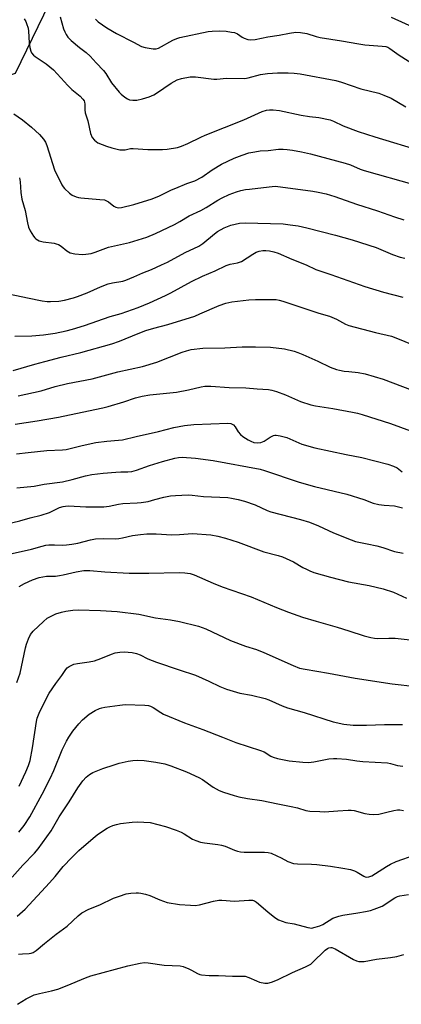
# Model space of a CAD drawing. Units: inches. Extents: x 1261763 to 1267763, y 505453 to 509454.
# Drawn here: x 1264923 to 1265064, y 506813 to 507177 of the extents above; entities that cross this region are included whole.
import ezdxf

# ---------------------------------------------------------------- set-up
doc = ezdxf.new("R2010")
doc.units = ezdxf.units.IN
doc.header["$MEASUREMENT"] = 0
doc.layers.add('NTRL-Trees', color=3, linetype='Continuous')
doc.layers.add('Undefined', color=1, linetype='Continuous')

msp = doc.modelspace()

# ---------------------------------------------------------------- linework, layer by layer
at = {"layer": 'NTRL-Trees'}
msp.add_lwpolyline([(1264793.4, 507188.13), (1264836.8, 507167.15), (1264896.12, 507149.06), (1264921.43, 507157.74), (1264944.58, 507205.49)], dxfattribs=at)
at = {"layer": 'Undefined'}
for points, elevation in [([(1264924.59, 507177.84), (1264925.19, 507176.84), (1264925.53, 507176.04), (1264926.06, 507174.39), (1264926.29, 507173.26), (1264926.48, 507168.89), (1264926.7, 507167.21), (1264927.04, 507165.86), (1264927.39, 507165.16), (1264928.03, 507164.35), (1264928.64, 507163.82), (1264932.72, 507161.2), (1264935.43, 507158.92), (1264936.89, 507157.49), (1264939.5, 507154.45), (1264940.67, 507153.22), (1264942.31, 507151.66), (1264945.34, 507149.15), (1264946.33, 507148.12), (1264946.8, 507147.45), (1264946.98, 507147.03), (1264947.11, 507146.2), (1264947.09, 507144.16), (1264947.22, 507143.03), (1264948.24, 507140.02), (1264949.19, 507135.34), (1264949.85, 507133.89), (1264950.63, 507132.87), (1264951.22, 507132.4), (1264951.91, 507131.99), (1264955.11, 507130.67), (1264957.06, 507130.04), (1264959.98, 507129.4), (1264961.15, 507129.28), (1264962, 507129.38), (1264963.99, 507129.78), (1264964.94, 507129.84), (1264970.35, 507129.5), (1264975.83, 507129.44), (1264977.6, 507129.63), (1264981.42, 507130.26), (1264982.81, 507130.7), (1264985.25, 507131.68), (1264990, 507134.01), (1264991.59, 507134.71), (1265005.91, 507140.39), (1265012.65, 507143.54), (1265014.27, 507144), (1265015.38, 507144.14), (1265016.8, 507144.08), (1265019.07, 507143.84), (1265027.12, 507142.15), (1265030.24, 507141.7), (1265033.66, 507141.35), (1265037.83, 507140.49), (1265039.11, 507139.99), (1265042.64, 507138.26), (1265048.2, 507136.17), (1265054.45, 507134.14), (1265072.32, 507128.7)], 368), ([(1264938, 507178.48), (1264939.24, 507174.15), (1264939.66, 507173.04), (1264940.2, 507172.02), (1264940.84, 507171.06), (1264942.03, 507169.8), (1264945.14, 507167.23), (1264947.61, 507165.33), (1264949.07, 507163.97), (1264951.29, 507161.52), (1264954.04, 507158.64), (1264954.8, 507157.59), (1264957, 507154.09), (1264959.78, 507150.64), (1264960.53, 507149.89), (1264961.87, 507148.81), (1264962.81, 507148.17), (1264963.56, 507147.85), (1264964.89, 507147.67), (1264966.26, 507147.72), (1264968.46, 507148.24), (1264970.92, 507148.99), (1264972.55, 507149.7), (1264973.58, 507150.25), (1264979.04, 507153.96), (1264981.21, 507155.17), (1264982.81, 507155.75), (1264986, 507156.36), (1264986.87, 507156.38), (1264988.04, 507156.28), (1264994.78, 507155.42), (1264995.96, 507155.48), (1264999.46, 507155.86), (1265006.24, 507155.72), (1265007.55, 507155.93), (1265012.08, 507157.15), (1265014.69, 507157.63), (1265018.33, 507157.84), (1265022.32, 507157.81), (1265024.55, 507157.67), (1265026.76, 507157.41), (1265039.96, 507154.95), (1265042.02, 507154.39), (1265049.2, 507151.86), (1265055.83, 507150.26), (1265057.76, 507149.61), (1265060.4, 507148.45), (1265065.85, 507145.2)], 366), ([(1264950.97, 507177.63), (1264952.04, 507176.72), (1264955.27, 507174.44), (1264958.77, 507172.33), (1264965.1, 507169.22), (1264968.04, 507167.54), (1264969.41, 507167.14), (1264972.34, 507166.72), (1264973.49, 507166.73), (1264974.31, 507166.95), (1264979.63, 507169.85), (1264981.16, 507170.58), (1264982.24, 507170.94), (1264992.77, 507173.06), (1264994.16, 507173.22), (1264996.77, 507173.3), (1264999.37, 507173.17), (1265001.38, 507172.92), (1265002.49, 507172.69), (1265003.58, 507172.19), (1265005.3, 507171), (1265006.05, 507170.59), (1265007.34, 507170.17), (1265008.41, 507170.03), (1265010.06, 507170.17), (1265014.85, 507171.11), (1265019.04, 507171.75), (1265022.84, 507172.54), (1265025.16, 507172.8), (1265026.9, 507172.72), (1265029.2, 507172.36), (1265032.65, 507171.26), (1265034.2, 507170.9), (1265042.03, 507169.65), (1265048.46, 507168.49), (1265050.7, 507168.18), (1265057.09, 507167.73), (1265058.51, 507167.52), (1265059.23, 507167.27), (1265059.94, 507166.87), (1265063.37, 507164.34), (1265069.01, 507160.79)], 364), ([(1265060.41, 507178.44), (1265069.42, 507174.32)], 362), ([(1264920.85, 507142.7), (1264923.99, 507140.48), (1264927.37, 507137.77), (1264930.27, 507135.01), (1264931.81, 507133.29), (1264932.51, 507132.18), (1264933.05, 507130.96), (1264935.83, 507121.99), (1264938.61, 507116.45), (1264939.08, 507115.71), (1264939.61, 507115.05), (1264941.43, 507113.26), (1264942.36, 507112.63), (1264943.9, 507111.96), (1264944.71, 507111.73), (1264945.56, 507111.61), (1264952.57, 507111.03), (1264954.3, 507110.79), (1264955.11, 507110.51), (1264955.86, 507110.11), (1264957.85, 507108.55), (1264958.55, 507108.14), (1264959.58, 507107.94), (1264960.69, 507108.07), (1264965.18, 507109.17), (1264971.96, 507111.19), (1264974.65, 507112.3), (1264979.15, 507114.5), (1264980.76, 507115.21), (1264984.85, 507116.86), (1264987.83, 507117.82), (1264990.38, 507119.28), (1264994.22, 507121.93), (1264997.7, 507124.06), (1265002.32, 507126.25), (1265005.27, 507127.36), (1265007.74, 507128.18), (1265010.01, 507128.66), (1265012.02, 507128.98), (1265014.96, 507129.15), (1265018.79, 507129.53), (1265020.45, 507129.61), (1265021.91, 507129.49), (1265023.94, 507129.17), (1265027.23, 507128.55), (1265030.63, 507127.8), (1265043.38, 507124.44), (1265045.35, 507123.8), (1265049.02, 507122.22), (1265050.44, 507121.71), (1265068.79, 507116.5)], 370), ([(1264922.95, 507118.94), (1264923.11, 507117.51), (1264923.35, 507113.56), (1264923.78, 507111.05), (1264924.99, 507106.9), (1264925.85, 507102.39), (1264926.27, 507100.75), (1264926.84, 507099.44), (1264928.04, 507097.43), (1264928.58, 507096.76), (1264929, 507096.39), (1264930.21, 507095.7), (1264931.62, 507095.37), (1264935.68, 507094.81), (1264936.53, 507094.61), (1264937.31, 507094.3), (1264938.28, 507093.74), (1264940.41, 507091.96), (1264941.66, 507091.27), (1264943.35, 507090.92), (1264946.27, 507090.67), (1264947.44, 507090.73), (1264949.48, 507091.05), (1264950.89, 507091.44), (1264953.84, 507092.66), (1264955.78, 507093.34), (1264963.63, 507095.07), (1264970.08, 507097.01), (1264973.26, 507098.36), (1264980.21, 507101.73), (1264982.21, 507102.79), (1264985.64, 507104.87), (1264990.02, 507106.85), (1264992.03, 507108), (1264996.28, 507110.77), (1264997.85, 507111.63), (1265000.53, 507112.82), (1265003.18, 507113.77), (1265004.84, 507114.26), (1265006.57, 507114.63), (1265008.05, 507114.85), (1265015.34, 507115.71), (1265017.52, 507115.85), (1265019.5, 507115.66), (1265031.47, 507114.04), (1265033.45, 507113.7), (1265036.35, 507113.07), (1265039.62, 507112.06), (1265047.63, 507109.22), (1265055.36, 507106.73), (1265061.63, 507104.55), (1265065.16, 507103.48)], 372), ([(1264919.39, 507075.92), (1264925.82, 507074.66), (1264931.24, 507073.5), (1264933.2, 507073.26), (1264934.33, 507073.21), (1264937.51, 507073.42), (1264939.52, 507073.73), (1264942.94, 507074.59), (1264944.34, 507075.03), (1264947.9, 507076.44), (1264952.84, 507078.67), (1264955.71, 507079.72), (1264957.36, 507080.13), (1264961.1, 507080.79), (1264962.23, 507081.11), (1264965.26, 507082.34), (1264968.5, 507083.81), (1264971.78, 507085.13), (1264975.51, 507086.78), (1264977.63, 507087.78), (1264984.24, 507091.33), (1264989.22, 507093.7), (1264990.7, 507094.71), (1264995, 507098.28), (1264996.16, 507099.14), (1264998.64, 507100.5), (1265001.11, 507101.48), (1265004.36, 507102.22), (1265006.41, 507102.37), (1265020.48, 507101.91), (1265023.12, 507101.66), (1265026.07, 507101.2), (1265029.17, 507100.54), (1265039.89, 507097.78), (1265046.02, 507096.05), (1265054.83, 507093.16), (1265060.95, 507090.63), (1265063.76, 507089.62), (1265065.44, 507089.3)], 374), ([(1264921.23, 507060.37), (1264927.44, 507060.6), (1264931.78, 507060.93), (1264936.13, 507061.49), (1264940.15, 507062.38), (1264942.57, 507063.03), (1264946.92, 507064.36), (1264956.42, 507067.68), (1264960.5, 507068.77), (1264966.85, 507071.07), (1264971, 507072.77), (1264976.93, 507075.43), (1264978.86, 507076.42), (1264986.51, 507080.66), (1264990.63, 507082.62), (1264995.33, 507084.59), (1264999.43, 507086.6), (1265000.81, 507087.1), (1265003.57, 507087.58), (1265005.04, 507088.08), (1265009.23, 507090.81), (1265010.48, 507091.53), (1265011.56, 507091.87), (1265012.97, 507092.08), (1265014.09, 507092.1), (1265015.46, 507091.95), (1265017.04, 507091.62), (1265018.62, 507091.11), (1265023.68, 507088.93), (1265028.96, 507086.83), (1265032.54, 507085.11), (1265034.09, 507084.53), (1265038.11, 507083.21), (1265050.63, 507078.84), (1265057.62, 507076.75), (1265064.71, 507074.82)], 376), ([(1264920.5, 507047.75), (1264928.55, 507050.1), (1264932.28, 507051), (1264938.28, 507052.64), (1264945.61, 507054.37), (1264957.07, 507057.61), (1264959.9, 507058.6), (1264966.82, 507061.46), (1264969.69, 507062.5), (1264972.63, 507063.37), (1264977.85, 507064.71), (1264987.83, 507067.87), (1264989.68, 507068.62), (1264996.75, 507071.82), (1264999.21, 507072.66), (1265001.48, 507073.07), (1265007.77, 507073.91), (1265010.29, 507074.02), (1265014.25, 507074.04), (1265017.89, 507073.93), (1265018.99, 507073.73), (1265020.38, 507073.34), (1265033.62, 507068.88), (1265037.66, 507067.87), (1265040.25, 507066.76), (1265043.5, 507064.82), (1265044.77, 507064.31), (1265054.64, 507061.79), (1265060.51, 507060.39), (1265064.04, 507059.07), (1265072.3, 507055.67)], 378), ([(1264922.44, 507038.29), (1264930.9, 507040.26), (1264936.14, 507041.78), (1264940.62, 507042.96), (1264949.77, 507044.63), (1264959.3, 507047.24), (1264968.4, 507049.19), (1264973.69, 507050.75), (1264983.09, 507054.5), (1264984.73, 507055.03), (1264986.39, 507055.45), (1264990.73, 507055.98), (1264998.87, 507056.09), (1265005.35, 507056.5), (1265010.22, 507056.52), (1265015.73, 507056.31), (1265020.97, 507055.76), (1265024.53, 507054.86), (1265025.88, 507054.41), (1265027.8, 507053.6), (1265033.25, 507051.18), (1265037.81, 507049.01), (1265040.25, 507048.13), (1265041.37, 507047.83), (1265043.08, 507047.52), (1265044.8, 507047.29), (1265048.22, 507047), (1265050.86, 507046.51), (1265057.43, 507044.46), (1265068.26, 507040.42)], 380), ([(1264921.24, 507027.87), (1264929.5, 507029.11), (1264937.3, 507030.41), (1264946.15, 507032.37), (1264953.77, 507033.88), (1264955.71, 507034.39), (1264961.56, 507036.14), (1264965.78, 507037.65), (1264968.31, 507038.23), (1264971.16, 507038.71), (1264981.04, 507039.73), (1264985.44, 507040.6), (1264990.14, 507041.69), (1264991.52, 507041.87), (1264993.75, 507041.96), (1265000.45, 507041.49), (1265006.64, 507041.35), (1265010.88, 507040.91), (1265015.03, 507040.71), (1265016.32, 507040.49), (1265018, 507039.96), (1265021.31, 507038.74), (1265026.84, 507036.3), (1265030.67, 507035.05), (1265032.39, 507034.68), (1265038.83, 507033.7), (1265046.17, 507032.35), (1265047.99, 507031.94), (1265049.68, 507031.44), (1265060.17, 507028.06), (1265071.24, 507024.03)], 382), ([(1264921.79, 507016.94), (1264926.07, 507017.33), (1264932.96, 507018.18), (1264938.87, 507018.39), (1264940.13, 507018.53), (1264946.09, 507020), (1264951.16, 507021.04), (1264955.21, 507021.56), (1264959.58, 507021.9), (1264961.07, 507022.11), (1264966.04, 507023.34), (1264974.39, 507025.22), (1264980.07, 507026.66), (1264983.92, 507027.4), (1264987.41, 507027.71), (1264999.99, 507028.18), (1265001.12, 507028.07), (1265001.62, 507027.92), (1265002.06, 507027.67), (1265002.71, 507026.89), (1265003.86, 507024.99), (1265004.69, 507024.07), (1265005.58, 507023.36), (1265007.49, 507022.08), (1265008.49, 507021.53), (1265009.57, 507021.12), (1265011.02, 507020.91), (1265012.15, 507021.04), (1265013.44, 507021.56), (1265015.68, 507023.04), (1265016.88, 507023.67), (1265017.38, 507023.81), (1265017.92, 507023.83), (1265019.32, 507023.6), (1265021.82, 507022.89), (1265027.4, 507020.49), (1265032.15, 507019.16), (1265043.81, 507016.64), (1265049.52, 507015.57), (1265059.2, 507013.05), (1265061.35, 507012.3), (1265062.63, 507011.72), (1265063.3, 507011.24), (1265064.51, 507010.18)], 384), ([(1264921.95, 507004.27), (1264928.39, 507004.92), (1264931.97, 507005.62), (1264938.79, 507006.59), (1264942.42, 507007.39), (1264947.28, 507008.74), (1264949.65, 507009.24), (1264953.89, 507009.72), (1264958.52, 507010.11), (1264960.38, 507010.21), (1264963.05, 507010.18), (1264964.5, 507010.34), (1264966.18, 507010.84), (1264971.05, 507012.61), (1264975.82, 507014.1), (1264980.34, 507015.32), (1264981.73, 507015.54), (1264983.12, 507015.63), (1264988.07, 507015.27), (1264994.58, 507014.43), (1265011.96, 507011.24), (1265013.59, 507010.76), (1265026.36, 507006.36), (1265032.05, 507004.85), (1265044.07, 507001.99), (1265050.36, 507000)], 386), ([(1264973.01, 507000), (1264976.35, 507000.89), (1264978.84, 507001.34), (1264980.59, 507001.5), (1264985.37, 507001.68), (1264986.79, 507001.62), (1264990.95, 507001.17), (1265000.03, 507000.72), (1265001.31, 507000.55), (1265003.79, 507000)], 388), ([(1264917.32, 506990.72), (1264923.06, 506992.06), (1264926.89, 506993.23), (1264930.97, 506994.16), (1264934.05, 506995.24), (1264937.67, 506997.01), (1264939.05, 506997.45), (1264939.91, 506997.59), (1264941.06, 506997.64), (1264947.43, 506997.31), (1264952.23, 506997.26), (1264954.13, 506997.33), (1264956.12, 506997.56), (1264959.49, 506998.31), (1264961.11, 506998.58), (1264966.5, 506998.72), (1264967.92, 506998.86), (1264970.46, 506999.32), (1264973.01, 507000)], 388), ([(1265003.79, 507000), (1265006.12, 506999.35), (1265010.08, 506997.99), (1265014.52, 506995.98), (1265015.94, 506995.42), (1265026.88, 506992.58), (1265030.16, 506991.62), (1265033.59, 506990.25), (1265039.06, 506987.7), (1265045.6, 506985.09), (1265047.26, 506984.52), (1265051.58, 506983.56), (1265055.11, 506982.87), (1265057.32, 506982.24), (1265061.71, 506980.79), (1265064.82, 506980.1)], 388), ([(1265050.36, 507000), (1265053.83, 506998.71), (1265055.9, 506998.15), (1265057.88, 506997.89), (1265061.68, 506997.68), (1265064.68, 506996.94)], 386), ([(1264920.15, 506980.07), (1264927.29, 506981.62), (1264931.32, 506982.8), (1264932.61, 506983.06), (1264933.72, 506983.18), (1264935.81, 506983.19), (1264938.63, 506983.08), (1264940.29, 506983.2), (1264942.23, 506983.47), (1264944.46, 506983.91), (1264949.23, 506985.06), (1264950.98, 506985.41), (1264954.08, 506985.59), (1264958.5, 506985.49), (1264959.65, 506985.54), (1264961.01, 506985.78), (1264964.77, 506986.74), (1264967.69, 506987.11), (1264970.04, 506987.3), (1264973.51, 506987.26), (1264979.31, 506986.97), (1264982.13, 506987.08), (1264986.93, 506987.43), (1264993.75, 506986.91), (1264996.32, 506986.43), (1264999.12, 506985.74), (1265003.83, 506984.25), (1265013.28, 506980.68), (1265018.61, 506979.29), (1265020.28, 506978.77), (1265024.27, 506976.96), (1265027.76, 506974.88), (1265029.05, 506974.19), (1265030.38, 506973.59), (1265031.86, 506973.04), (1265037.98, 506971.32), (1265044.7, 506969.6), (1265052.33, 506968.15), (1265057.5, 506966.95), (1265061.27, 506965.72), (1265066.06, 506963.54)], 390), ([(1264922.73, 506967.82), (1264924.8, 506968.91), (1264927.75, 506970.26), (1264930.16, 506971.13), (1264931.5, 506971.42), (1264932.87, 506971.61), (1264936.21, 506971.71), (1264937.66, 506971.86), (1264939.08, 506972.13), (1264943.82, 506973.31), (1264946.72, 506973.78), (1264948.99, 506973.78), (1264954.45, 506973.24), (1264963.47, 506972.77), (1264970.72, 506972.7), (1264981.99, 506973.03), (1264984.05, 506972.89), (1264986.08, 506972.6), (1264987.56, 506972.16), (1264994.53, 506969.1), (1264997.86, 506967.75), (1265008.59, 506964.02), (1265018.01, 506960.12), (1265022.47, 506958.37), (1265027.62, 506956.48), (1265032.66, 506954.96), (1265040.46, 506952.78), (1265044.75, 506951.49), (1265050.5, 506949.58), (1265052.94, 506948.94), (1265054.23, 506948.68), (1265055.31, 506948.57), (1265059.63, 506948.71), (1265061.87, 506948.69), (1265077.44, 506946.98)], 392), ([(1264921.91, 506932.28), (1264923.18, 506935.74), (1264925.1, 506945.14), (1264925.49, 506946.55), (1264926.2, 506948.49), (1264927.01, 506950.02), (1264927.96, 506951.26), (1264931.84, 506954.94), (1264933.2, 506956.08), (1264934.61, 506956.9), (1264936.31, 506957.68), (1264938.42, 506958.36), (1264940.08, 506958.75), (1264942.58, 506959.08), (1264944.57, 506959.2), (1264952.87, 506958.92), (1264959.08, 506958.58), (1264967.01, 506957.55), (1264973.2, 506956.25), (1264978.76, 506955.53), (1264982.14, 506954.94), (1264989.2, 506953.12), (1264991.89, 506952.17), (1265001.01, 506947.85), (1265006.47, 506945.82), (1265010.56, 506944.48), (1265013.29, 506943.46), (1265024.15, 506938.64), (1265026.56, 506937.68), (1265028.57, 506937.23), (1265037.3, 506935.78), (1265047.07, 506933.93), (1265060.81, 506931.77), (1265078.26, 506929.8)], 394), ([(1264922.83, 506893.94), (1264925.27, 506899.22), (1264926.22, 506901.61), (1264926.81, 506903.52), (1264927.68, 506908.19), (1264929.19, 506917.85), (1264929.5, 506919.16), (1264930.14, 506920.97), (1264932.87, 506926.48), (1264933.92, 506928.43), (1264936.39, 506932.01), (1264938.59, 506934.87), (1264940.01, 506937.07), (1264940.58, 506937.69), (1264941.24, 506938.19), (1264942.21, 506938.75), (1264942.97, 506939.09), (1264944.38, 506939.4), (1264948.72, 506939.98), (1264950.61, 506940.38), (1264952.94, 506941.14), (1264956.92, 506942.84), (1264958.27, 506943.32), (1264960.01, 506943.59), (1264961.65, 506943.62), (1264964.58, 506943.43), (1264966.18, 506943.06), (1264967.5, 506942.52), (1264970.42, 506941.11), (1264973.57, 506939.86), (1264981.98, 506936.95), (1264987.97, 506934.99), (1264992.95, 506932.82), (1264997.08, 506930.88), (1264999.56, 506929.87), (1265004.47, 506928.42), (1265008.72, 506927.65), (1265013.76, 506926.41), (1265015.14, 506925.92), (1265020.07, 506923.74), (1265022.07, 506922.98), (1265028.3, 506921.26), (1265038.96, 506917.83), (1265042.94, 506916.96), (1265046.32, 506916.58), (1265048.96, 506916.5), (1265051.32, 506916.52), (1265057.94, 506916.83), (1265062.02, 506916.75), (1265064.62, 506916.83)], 396), ([(1264922.6, 506876.94), (1264924.59, 506879.48), (1264926.71, 506882.67), (1264931.3, 506891.01), (1264934.24, 506896.81), (1264935.59, 506899.77), (1264938.73, 506907.41), (1264940.26, 506910.56), (1264941.15, 506912.08), (1264942.61, 506914.31), (1264944.82, 506917.02), (1264946.23, 506918.49), (1264948.66, 506920.58), (1264950.94, 506921.93), (1264952.51, 506922.71), (1264953.34, 506922.96), (1264954.49, 506923.18), (1264960, 506923.98), (1264962.04, 506924.15), (1264969.29, 506923.91), (1264970.67, 506923.76), (1264971.41, 506923.56), (1264972.38, 506923.08), (1264975.25, 506921.19), (1264976.25, 506920.62), (1264983.97, 506917.45), (1264990.8, 506914.95), (1264997.97, 506912.08), (1265003, 506910.18), (1265012.14, 506907.19), (1265013.38, 506906.63), (1265015.92, 506905.06), (1265016.73, 506904.69), (1265018.43, 506904.25), (1265022.75, 506903.37), (1265027.77, 506902.8), (1265029.83, 506902.74), (1265031.85, 506902.95), (1265037.39, 506904.09), (1265039.15, 506904.27), (1265040.33, 506904.27), (1265043.9, 506903.91), (1265047.68, 506903.34), (1265049.9, 506903.09), (1265059.04, 506902.55), (1265060.18, 506902.34), (1265062.82, 506901.66), (1265064.79, 506901.33)], 398), ([(1264920.17, 506860.29), (1264924.19, 506864.79), (1264928.47, 506869.23), (1264929.76, 506870.77), (1264934.61, 506877.51), (1264937.63, 506882.61), (1264941.27, 506888.16), (1264944.49, 506893.33), (1264946.4, 506895.98), (1264947.55, 506897.25), (1264948.8, 506898.32), (1264950.06, 506899.02), (1264953.78, 506900.46), (1264957.9, 506901.88), (1264959.84, 506902.47), (1264963.12, 506903.25), (1264964.87, 506903.52), (1264966.64, 506903.61), (1264968.99, 506903.5), (1264973.31, 506902.88), (1264976.66, 506902.21), (1264978.88, 506901.54), (1264984.66, 506899.26), (1264989.26, 506897.23), (1264990.6, 506896.42), (1264994.61, 506893.58), (1264996.81, 506892.36), (1264998.44, 506891.74), (1265002.39, 506890.47), (1265004.08, 506890.04), (1265007.21, 506889.41), (1265012.57, 506888.63), (1265018.5, 506887.41), (1265023.45, 506886.49), (1265025.72, 506885.96), (1265028.91, 506884.97), (1265030.31, 506884.74), (1265034.04, 506884.55), (1265035.77, 506884.54), (1265040.72, 506884.8), (1265044.46, 506885.13), (1265045.6, 506885.16), (1265046.78, 506884.98), (1265050.68, 506883.85), (1265052.35, 506883.56), (1265053.8, 506883.49), (1265055.85, 506883.64), (1265058.84, 506884.41), (1265061.39, 506884.97), (1265062.81, 506885.21), (1265063.64, 506885.22), (1265064.96, 506884.99)], 400), ([(1264922.06, 506845.86), (1264925.04, 506848.5), (1264934.05, 506858.2), (1264936.11, 506860.57), (1264939.09, 506864.23), (1264942.22, 506867.58), (1264944.91, 506870.14), (1264950.97, 506875.52), (1264952.16, 506876.37), (1264955.37, 506878.42), (1264956.39, 506878.98), (1264957.47, 506879.41), (1264958.85, 506879.85), (1264960.26, 506880.19), (1264964.64, 506880.7), (1264966.4, 506880.83), (1264968.96, 506880.71), (1264971.23, 506880.49), (1264976.95, 506879.01), (1264980.89, 506877.7), (1264982.77, 506876.98), (1264983.86, 506876.38), (1264986.89, 506874.4), (1264988.2, 506873.82), (1264989.87, 506873.32), (1264991.3, 506873), (1264996.29, 506872.43), (1264997.68, 506872.18), (1264998.95, 506871.75), (1265002.48, 506870.26), (1265003.58, 506869.89), (1265004.68, 506869.7), (1265006.09, 506869.61), (1265013.51, 506869.6), (1265014.98, 506869.49), (1265016.02, 506869.19), (1265018.14, 506868.25), (1265019.71, 506867.49), (1265022.18, 506866.15), (1265024.34, 506865.38), (1265025.76, 506865.2), (1265030.9, 506865.09), (1265032.94, 506864.95), (1265037.93, 506864.43), (1265042.6, 506863.66), (1265045.44, 506863.1), (1265046.82, 506862.7), (1265047.83, 506862.17), (1265050.28, 506860.68), (1265050.79, 506860.46), (1265051.45, 506860.34), (1265052.21, 506860.44), (1265053.23, 506860.83), (1265058.68, 506864.31), (1265060.21, 506865.12), (1265062.33, 506866.09), (1265069.31, 506868.6)], 402), ([(1264922.57, 506831.79), (1264924.02, 506832.01), (1264926.45, 506832.09), (1264927.2, 506832.24), (1264927.91, 506832.49), (1264929.07, 506833.24), (1264932.15, 506835.84), (1264936.47, 506839.29), (1264940.52, 506842.15), (1264944.58, 506846.06), (1264945.93, 506847.08), (1264948.5, 506848.47), (1264952.59, 506850.12), (1264957.73, 506852.53), (1264959.89, 506853.35), (1264962.38, 506854.11), (1264964.08, 506854.34), (1264966.08, 506854.49), (1264966.93, 506854.5), (1264967.78, 506854.4), (1264969.49, 506854), (1264971.17, 506853.51), (1264974.83, 506851.88), (1264977.53, 506850.98), (1264982.08, 506850.22), (1264986.16, 506849.91), (1264987.88, 506849.9), (1264989.53, 506850.07), (1264994.66, 506851.43), (1264996.63, 506851.81), (1264997.78, 506851.81), (1265002.44, 506851.49), (1265007.73, 506851.83), (1265009.14, 506851.77), (1265009.92, 506851.54), (1265010.62, 506851.11), (1265014.74, 506847.51), (1265017.44, 506845.38), (1265018.74, 506844.58), (1265020.08, 506844.03), (1265021.46, 506843.58), (1265024.58, 506843.08), (1265029.56, 506841.67), (1265030.39, 506841.52), (1265030.95, 506841.51), (1265032.37, 506841.77), (1265034.03, 506842.29), (1265035.09, 506842.84), (1265038.88, 506845.1), (1265041.08, 506845.95), (1265042.51, 506846.28), (1265048.05, 506847.08), (1265050.98, 506847.6), (1265052.73, 506847.98), (1265054.11, 506848.44), (1265057.08, 506849.65), (1265061.75, 506852.68), (1265062.79, 506853.2), (1265063.62, 506853.44), (1265066.81, 506853.88)], 404), ([(1264922.17, 506813.29), (1264925.31, 506815.32), (1264928.34, 506816.76), (1264930.36, 506817.33), (1264934.69, 506818.24), (1264937.09, 506818.94), (1264940.51, 506820.2), (1264947.34, 506823.12), (1264949.27, 506823.79), (1264963.05, 506827.51), (1264967.55, 506828.55), (1264969.15, 506828.75), (1264970.5, 506828.66), (1264976.38, 506827.76), (1264982.32, 506827.49), (1264983.43, 506827.23), (1264985.54, 506826.46), (1264986.55, 506825.98), (1264988.83, 506824.67), (1264989.62, 506824.36), (1264990.19, 506824.23), (1264993.14, 506823.97), (1264996.58, 506823.95), (1265001.77, 506823.69), (1265005.27, 506823.72), (1265006.41, 506823.65), (1265007.77, 506823.25), (1265010.66, 506821.94), (1265011.74, 506821.53), (1265013.69, 506821.11), (1265014.81, 506821.11), (1265016.19, 506821.5), (1265018.38, 506822.35), (1265023.91, 506825.08), (1265028.72, 506827.12), (1265030.01, 506827.74), (1265030.69, 506828.19), (1265031.35, 506828.76), (1265035.96, 506833.32), (1265036.87, 506833.99), (1265037.42, 506834.23), (1265038.05, 506834.32), (1265038.5, 506834.27), (1265039.69, 506833.84), (1265046.55, 506829.83), (1265047.6, 506829.36), (1265048.44, 506829.18), (1265049.6, 506829.11), (1265050.47, 506829.18), (1265055.05, 506829.98), (1265060.2, 506830.56), (1265062.5, 506830.99), (1265065.06, 506831.7)], 406)]:
    msp.add_lwpolyline(points, dxfattribs=dict(at, elevation=elevation))

doc.saveas('drawing.dxf')
